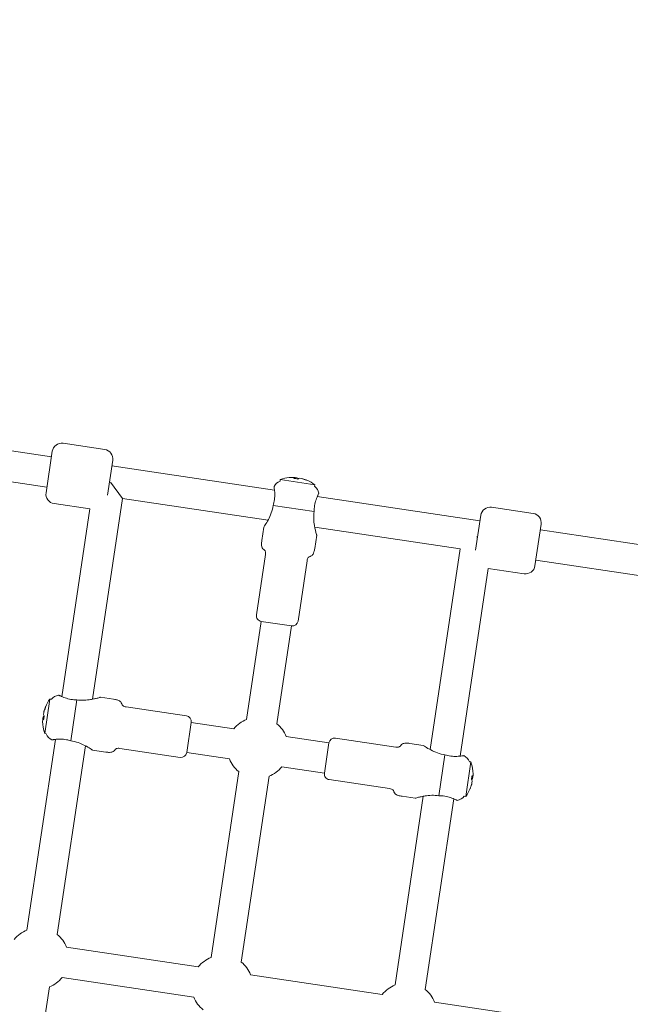
# Model space of a CAD drawing. Units: millimetres. Extents: x -13741 to 15015, y -10345 to 9282.
# Drawn here: x 5869 to 6188, y 2057 to 2573 of the extents above; entities that cross this region are included whole.
import ezdxf

# ---------------------------------------------------------------- set-up
doc = ezdxf.new("R2010")
doc.units = ezdxf.units.MM
doc.header["$LTSCALE"] = 0.2
doc.header["$MEASUREMENT"] = 0
doc.header["$PDMODE"] = 1
doc.layers.add('HAGS-Dim Plan', color=7, linetype='Continuous', lineweight=50)
doc.layers.add('HAGS-Plan', color=7, linetype='Continuous')
doc.styles.get("Standard").update_dxf_attribs({"font": 'g13f12d.shx', "height": 300})
doc.dimstyles.new('HAGS - Dim Plan', dxfattribs={"dimtxt": 300, "dimasz": 200, "dimexe": 0.18, "dimexo": 0.0625, "dimgap": 150, "dimtad": 0, "dimlfac": 0.001, "dimrnd": 0.05, "dimzin": 1, "dimdsep": 46, "dimtxsty": 'Standard', "dimblk": 'HAGS - Dim Plan arrow', "dimcen": 0.1, "dimse1": 1, "dimse2": 1, "dimclrd": 1, "dimadec": 0, "dimazin": 0, "dimtfac": 1, "dimtofl": 0, "dimtmove": 0, "dimatfit": 3, "dimfxl": 1, "dimtolj": 1, "dimtzin": 0, "dimarcsym": 0})

# ---------------------------------------------------------------- blocks, each defined once
blk = doc.blocks.new('HAGS - Dim Plan arrow')
at = {"color": 1, "lineweight": 0}
blk.add_lwpolyline([(0, 0, 0, 0.35, 0), (-1, 0, 0.015, 0.015, 0)], format="xyseb", dxfattribs=at)
blk = doc.blocks.new('*D6')
at = {"layer": 'Defpoints', "color": 0, "transparency": 16777216}
for p in [(-3212.59, 7649.16), (-502.61, -8446.09), (14756.49, -8446.09)]:
    blk.add_point(p, dxfattribs=at)
at = {"layer": 'HAGS-Dim Plan', "color": 1, "lineweight": -2, "transparency": 16777216}
for p, q in [((14756.49, 7449.16), (14756.49, 585.6)), ((14756.49, -8246.09), (14756.49, -1382.53))]:
    blk.add_line(p, q, dxfattribs=at)
at = {"layer": 'HAGS-Dim Plan', "color": 1, "lineweight": -2, "transparency": 16777216, "xscale": 200, "yscale": 200, "zscale": 200}
for p, rotation in [((14756.49, 7649.16), 90), ((14756.49, -8446.09), 270)]:
    blk.add_blockref('HAGS - Dim Plan arrow', p, dxfattribs=dict(at, rotation=rotation))
at = {"layer": 'HAGS-Dim Plan', "color": 0, "lineweight": 50, "transparency": 16777216, "insert": (14756.49, -398.47), "char_height": 300, "attachment_point": 5, "rotation": 90}
blk.add_mtext('\\A1;{\\H1.66667x;16.10m}', dxfattribs=at)
blk = doc.blocks.new('*D7')
at = {"layer": 'Defpoints', "color": 0, "transparency": 16777216}
for p in [(-13730.79, 9023.44), (13283.97, 4120.21, 23.4), (-13730.79, -3412.8, 2836.78)]:
    blk.add_point(p, dxfattribs=at)
at = {"layer": 'HAGS-Dim Plan', "color": 1, "lineweight": -2, "transparency": 16777216}
for p, q in [((-13530.79, 9023.44), (-1313.82, 9023.44)), ((13083.97, 9023.44), (867, 9023.44))]:
    blk.add_line(p, q, dxfattribs=at)
at = {"layer": 'HAGS-Dim Plan', "color": 1, "lineweight": -2, "transparency": 16777216, "xscale": 200, "yscale": 200, "zscale": 200, "rotation": 180}
blk.add_blockref('HAGS - Dim Plan arrow', (-13730.79, 9023.44), dxfattribs=at)
at = {"layer": 'HAGS-Dim Plan', "color": 1, "lineweight": -2, "transparency": 16777216, "xscale": 200, "yscale": 200, "zscale": 200}
blk.add_blockref('HAGS - Dim Plan arrow', (13283.97, 9023.44), dxfattribs=at)
at = {"layer": 'HAGS-Dim Plan', "color": 0, "lineweight": 50, "transparency": 16777216, "insert": (-223.41, 9023.44), "char_height": 300, "attachment_point": 5}
blk.add_mtext('\\A1;{\\H1.66667x;27.00m}', dxfattribs=at)
blk = doc.blocks.new('*D8')
at = {"layer": 'Defpoints', "color": 0, "transparency": 16777216}
for p in [(11784.31, 8171.91), (11784.31, 4088.32), (-12212.44, -3163.99)]:
    blk.add_point(p, dxfattribs=at)
at = {"layer": 'HAGS-Dim Plan', "color": 1, "lineweight": -2, "transparency": 16777216}
for p, q in [((-12012.44, 8171.91), (-1232.93, 8171.91)), ((11584.31, 8171.91), (804.8, 8171.91))]:
    blk.add_line(p, q, dxfattribs=at)
at = {"layer": 'HAGS-Dim Plan', "color": 1, "lineweight": -2, "transparency": 16777216, "xscale": 200, "yscale": 200, "zscale": 200, "rotation": 180}
blk.add_blockref('HAGS - Dim Plan arrow', (-12212.44, 8171.91), dxfattribs=at)
at = {"layer": 'HAGS-Dim Plan', "color": 1, "lineweight": -2, "transparency": 16777216, "xscale": 200, "yscale": 200, "zscale": 200}
blk.add_blockref('HAGS - Dim Plan arrow', (11784.31, 8171.91), dxfattribs=at)
at = {"layer": 'HAGS-Dim Plan', "color": 0, "lineweight": 50, "transparency": 16777216, "insert": (-214.06, 8171.91), "char_height": 300, "attachment_point": 5}
blk.add_mtext('\\A1;{\\H1.5x;24.00m}', dxfattribs=at)
blk = doc.blocks.new('*D9')
at = {"layer": 'Defpoints', "color": 0, "transparency": 16777216}
for p in [(-3112.94, 6090.94, 1026.19), (-245.83, -7438.97, 355.69), (13911.16, -7438.97)]:
    blk.add_point(p, dxfattribs=at)
at = {"layer": 'HAGS-Dim Plan', "color": 1, "lineweight": -2, "transparency": 16777216}
for p, q in [((13911.16, 5890.94), (13911.16, 360.05)), ((13911.16, -7238.97), (13911.16, -1708.08))]:
    blk.add_line(p, q, dxfattribs=at)
at = {"layer": 'HAGS-Dim Plan', "color": 1, "lineweight": -2, "transparency": 16777216, "xscale": 200, "yscale": 200, "zscale": 200}
for p, rotation in [((13911.16, 6090.94), 90), ((13911.16, -7438.97), 270)]:
    blk.add_blockref('HAGS - Dim Plan arrow', p, dxfattribs=dict(at, rotation=rotation))
at = {"layer": 'HAGS-Dim Plan', "color": 0, "lineweight": 50, "transparency": 16777216, "insert": (13911.16, -674.01), "char_height": 300, "attachment_point": 5, "rotation": 90}
blk.add_mtext('\\A1;{\\H1.66667x;13.55m}', dxfattribs=at)

msp = doc.modelspace()

# ---------------------------------------------------------------- linework, layer by layer
at = {"lineweight": 0}
for centre, radius, start, end in [((5890.548, 2346.391), 5, 81.5, 171.5), ((5912.307, 2343.139), 5, 351.5, 81.5), ((6007.104, 2325.93), 6, 111.5, 153.48305), ((6011.553, 2314.092), 19.351, 95.52687, 109.71978), ((6011.553, 2314.092), 19.351, 53.28022, 67.47313), ((6019.269, 2324.112), 6, 9.51695, 51.5), ((5887.297, 2324.633), 5, 171.5, 261.5), ((6114.956, 2312.853), 5, 81.5, 171.5), ((6136.714, 2309.601), 5, 351.5, 81.5), ((6133.462, 2287.843), 5, 261.5, 351.5), ((5995.519, 2260.929), 3, 171.5, 261.5), ((6011.343, 2258.564), 3, 261.5, 351.5), ((5899.899, 2205.651), 19.351, 143.28022, 157.47313), ((5889.879, 2213.367), 6, 99.51695, 141.5), ((5955.427, 2205.441), 3, 351.5, 81.5), ((5993.261, 2191.698), 16, 111.5, 141.5), ((5899.899, 2205.651), 19.351, 185.52687, 199.71978), ((5993.261, 2191.698), 16, 21.5, 51.5), ((5888.061, 2201.202), 6, 201.5, 243.48305), ((6033.46, 2193.779), 3, 81.5, 171.5), ((5953.062, 2189.617), 3, 261.5, 351.5), ((5993.261, 2191.698), 16, 201.5, 231.5), ((6098.462, 2182.194), 6, 21.5, 63.48305), ((6086.624, 2177.745), 19.351, 5.52687, 19.71978), ((5993.261, 2191.698), 16, 291.5, 321.5), ((6031.095, 2177.955), 3, 171.5, 261.5), ((6086.624, 2177.745), 19.351, 323.28022, 337.47313), ((6096.644, 2170.029), 6, 279.51695, 321.5), ((5878.221, 2081.239), 16, 111.5, 141.5), ((5878.221, 2081.239), 16, 21.5, 51.5), ((5974.6, 2066.835), 16, 111.5, 141.5), ((5974.6, 2066.835), 16, 21.5, 51.5), ((5878.221, 2081.239), 16, 291.5, 321.5), ((6070.98, 2052.431), 16, 111.5, 141.5), ((6070.98, 2052.431), 16, 21.5, 51.5), ((5974.6, 2066.835), 16, 201.5, 231.5)]:
    msp.add_arc(centre, radius, start, end, dxfattribs=at)
for centre, major_axis, ratio, start_param, end_param in [((6011.307, 2314.129), (2.856, 19.108), 0.9731265, 0.1078629, 0.2384858), ((6012.639, 2315.746), (-15.821, 10.389), 0.8708844, -1.140275, -1.0260919), ((6012.593, 2313.937), (2.856, 19.108), 0.2302711, 0.1078629, 0.2526322), ((6011.307, 2314.129), (2.856, 19.108), 0.9731265, -0.2526322, -0.1078629), ((6008.352, 2316.387), (11.026, 15.384), 0.2060775, 0.0481025, 0.1622857), ((5899.862, 2205.405), (-19.108, 2.856), 0.9731265, -0.2526322, -0.1078629), ((5897.604, 2202.449), (-15.384, 11.026), 0.2060775, 0.0481025, 0.1622857), ((5899.862, 2205.405), (-19.108, 2.856), 0.9731265, 0.1078629, 0.2384858), ((5900.054, 2206.69), (-19.108, 2.856), 0.2302711, 0.1078629, 0.2526322), ((5898.245, 2206.737), (-10.389, -15.821), 0.8708844, -1.140275, -1.0260919), ((6086.661, 2177.991), (19.108, -2.856), 0.9731265, 0.1078629, 0.2384858), ((6088.277, 2176.659), (10.389, 15.821), 0.8708844, -1.140275, -1.0260919), ((6086.468, 2176.705), (19.108, -2.856), 0.2302711, 0.1078629, 0.2526322), ((6088.918, 2180.946), (15.384, -11.026), 0.2060775, 0.0481025, 0.1622857), ((6086.661, 2177.991), (19.108, -2.856), 0.9731265, -0.2526322, -0.1078629)]:
    msp.add_ellipse(centre, major_axis=major_axis, ratio=ratio, start_param=start_param, end_param=end_param, dxfattribs=at)
at = {"lineweight": 0, "extrusion": (0, 0, -1)}
for centre, major_axis, ratio, start_param, end_param in [((6010.514, 2314.247), (2.856, 19.108), 0.2302711, -0.2526322, -0.1078629), ((6010.514, 2314.247), (2.856, 19.108), 0.2302711, 0.1078629, 0.2384858), ((6011.799, 2314.055), (2.856, 19.108), 0.9731265, 0.1078629, 0.2526322), ((5899.936, 2205.897), (-19.108, 2.856), 0.9731265, 0.1078629, 0.2526322), ((5899.744, 2204.612), (-19.108, 2.856), 0.2302711, -0.2526322, -0.1078629), ((5899.744, 2204.612), (-19.108, 2.856), 0.2302711, 0.1078629, 0.2384858), ((6086.779, 2178.784), (19.108, -2.856), 0.2302711, 0.1078629, 0.2384858), ((6086.779, 2178.784), (19.108, -2.856), 0.2302711, -0.2526322, -0.1078629), ((6086.587, 2177.499), (19.108, -2.856), 0.9731265, 0.1078629, 0.2526322)]:
    msp.add_ellipse(centre, major_axis=major_axis, ratio=ratio, start_param=start_param, end_param=end_param, dxfattribs=at)
at = {"lineweight": 0}
for points, knots in [([(6001.735, 2328.609), (6001.735, 2328.609), (6001.74, 2328.571), (6001.763, 2328.394), (6001.785, 2328.226), (6001.821, 2327.992)], [-0.51622118, -0.51622118, -0.51622118, -0.51622118, -0.3910275, -0.3910275, -0.22553348, -0.22553348, -0.22553348, -0.22553348]), ([(6001.821, 2327.992), (6001.841, 2327.864), (6001.863, 2327.718), (6001.982, 2326.87), (6002.088, 2325.893), (6002.138, 2323.965), (6002.103, 2322.889), (6001.814, 2320.752), (6001.576, 2319.697), (6001.276, 2318.72)], [1.71013, 1.71013, 1.71013, 1.71013, 1.7979064, 1.7979064, 2.1742902, 2.1742902, 2.5086678, 2.5086678, 2.8145774, 2.8145774, 2.8145774, 2.8145774]), ([(6022.735, 2315.513), (6022.734, 2316.535), (6022.814, 2317.613), (6023.162, 2319.742), (6023.443, 2320.781), (6024.055, 2322.61), (6024.442, 2323.513), (6024.804, 2324.29), (6024.867, 2324.422), (6024.924, 2324.539)], [0.028468, 0.028468, 0.028468, 0.028468, 0.3343776, 0.3343776, 0.6687552, 0.6687552, 1.045139, 1.045139, 1.1329154, 1.1329154, 1.1329154, 1.1329154]), ([(6024.924, 2324.539), (6025.007, 2324.709), (6025.068, 2324.842), (6025.157, 2325.037), (6025.182, 2325.093), (6025.186, 2325.104), (6025.187, 2325.104), (6025.187, 2325.104)], [-0.8067184, -0.8067184, -0.8067184, -0.8067184, -0.67464407, -0.67464407, -0.5311904, -0.5311904, -0.51622118, -0.51622118, -0.51622118, -0.51622118]), ([(6001.276, 2318.72), (6001.275, 2318.718), (6001.275, 2318.715), (6001.083, 2317.434), (6000.738, 2316.078), (5999.836, 2313.538), (5999.287, 2312.352), (5998.211, 2310.267), (5997.596, 2309.228), (5996.908, 2308.12), (5996.718, 2307.823), (5996.456, 2307.418), (5996.384, 2307.31), (5996.384, 2307.31)], [-3.2541541, -3.2541541, -3.2541541, -3.2541541, -3.2533641, -3.2533641, -2.8653611, -2.8653611, -2.4773581, -2.4773581, -2.0520201, -2.0520201, -1.8393511, -1.8393511, -1.6266821, -1.6266821, -1.6266821, -1.6266821]), ([(6024.077, 2303.172), (6024.077, 2303.172), (6024.039, 2303.3), (6023.895, 2303.806), (6023.79, 2304.181), (6023.562, 2305.046), (6023.417, 2305.624), (6023.13, 2306.91), (6022.99, 2307.616), (6022.708, 2309.334), (6022.564, 2310.544), (6022.486, 2313.041), (6022.558, 2314.329), (6022.734, 2315.506), (6022.734, 2315.508), (6022.735, 2315.511), (6022.735, 2315.513)], [-1.595687, -1.595687, -1.595687, -1.595687, -1.3864168, -1.3864168, -1.1771466, -1.1771466, -0.9453775, -0.9453775, -0.7136084, -0.7136084, -0.3568042, -0.3568042, 0, 0, 0, 0.00079, 0.00079, 0.00079, 0.00079]), ([(5997.282, 2293.021), (5997.336, 2293.384), (5997.352, 2293.69), (5997.32, 2294.288), (5997.251, 2294.552), (5997.072, 2294.935), (5996.974, 2295.074), (5996.714, 2295.368), (5996.54, 2295.508), (5996.083, 2295.878), (5995.795, 2296.111), (5995.462, 2296.665), (5995.368, 2296.895), (5995.216, 2297.522), (5995.172, 2297.945), (5995.182, 2298.998), (5995.236, 2299.629), (5995.35, 2300.387)], [0, 0, 0, 0, 0.0930537, 0.0930537, 0.2126249, 0.2126249, 0.3044342, 0.3044342, 0.4306519, 0.4306519, 0.6306519, 0.6306519, 0.7368649, 0.7368649, 0.8678189, 0.8678189, 1, 1, 1, 1]), ([(6019.04, 2289.769), (6019.095, 2290.132), (6019.169, 2290.429), (6019.375, 2290.992), (6019.517, 2291.224), (6019.801, 2291.538), (6019.935, 2291.642), (6020.27, 2291.847), (6020.477, 2291.931), (6021.022, 2292.151), (6021.365, 2292.289), (6021.846, 2292.722), (6022.004, 2292.914), (6022.332, 2293.469), (6022.498, 2293.861), (6022.796, 2294.871), (6022.929, 2295.491), (6023.042, 2296.248)], [0, 0, 0, 0, 0.0930537, 0.0930537, 0.2126249, 0.2126249, 0.3044342, 0.3044342, 0.4306519, 0.4306519, 0.6306519, 0.6306519, 0.7368649, 0.7368649, 0.8678189, 0.8678189, 1, 1, 1, 1]), ([(5889.452, 2219.022), (5889.281, 2219.104), (5889.149, 2219.166), (5888.954, 2219.255), (5888.898, 2219.279), (5888.887, 2219.284), (5888.887, 2219.284), (5888.887, 2219.284)], [-0.8067184, -0.8067184, -0.8067184, -0.8067184, -0.67464407, -0.67464407, -0.5311904, -0.5311904, -0.51622118, -0.51622118, -0.51622118, -0.51622118]), ([(5898.478, 2216.833), (5897.456, 2216.832), (5896.378, 2216.911), (5894.249, 2217.26), (5893.21, 2217.541), (5891.381, 2218.153), (5890.478, 2218.54), (5889.701, 2218.902), (5889.569, 2218.965), (5889.452, 2219.022)], [0.028468, 0.028468, 0.028468, 0.028468, 0.3343776, 0.3343776, 0.6687552, 0.6687552, 1.045139, 1.045139, 1.1329154, 1.1329154, 1.1329154, 1.1329154]), ([(5910.819, 2218.174), (5910.819, 2218.174), (5910.691, 2218.136), (5910.185, 2217.992), (5909.81, 2217.888), (5908.945, 2217.66), (5908.366, 2217.515), (5907.081, 2217.228), (5906.375, 2217.088), (5904.657, 2216.806), (5903.447, 2216.662), (5900.95, 2216.583), (5899.662, 2216.656), (5898.485, 2216.832), (5898.483, 2216.832), (5898.48, 2216.832), (5898.478, 2216.833)], [-1.595687, -1.595687, -1.595687, -1.595687, -1.3864168, -1.3864168, -1.1771466, -1.1771466, -0.9453775, -0.9453775, -0.7136084, -0.7136084, -0.3568042, -0.3568042, 0, 0, 0, 0.00079, 0.00079, 0.00079, 0.00079]), ([(5924.222, 2213.138), (5923.859, 2213.192), (5923.562, 2213.266), (5922.999, 2213.472), (5922.767, 2213.615), (5922.453, 2213.899), (5922.349, 2214.033), (5922.144, 2214.368), (5922.06, 2214.575), (5921.84, 2215.12), (5921.702, 2215.463), (5921.269, 2215.944), (5921.077, 2216.101), (5920.522, 2216.43), (5920.13, 2216.596), (5919.12, 2216.894), (5918.5, 2217.026), (5917.743, 2217.14)], [0, 0, 0, 0, 0.0930537, 0.0930537, 0.2126249, 0.2126249, 0.3044342, 0.3044342, 0.4306519, 0.4306519, 0.6306519, 0.6306519, 0.7368649, 0.7368649, 0.8678189, 0.8678189, 1, 1, 1, 1]), ([(5885.382, 2195.833), (5885.382, 2195.833), (5885.42, 2195.838), (5885.597, 2195.86), (5885.765, 2195.882), (5885.999, 2195.919)], [-0.51622118, -0.51622118, -0.51622118, -0.51622118, -0.3910275, -0.3910275, -0.22553348, -0.22553348, -0.22553348, -0.22553348]), ([(5885.999, 2195.919), (5886.127, 2195.939), (5886.273, 2195.961), (5887.121, 2196.08), (5888.098, 2196.186), (5890.026, 2196.236), (5891.102, 2196.201), (5893.239, 2195.912), (5894.294, 2195.673), (5895.271, 2195.373)], [1.71013, 1.71013, 1.71013, 1.71013, 1.7979064, 1.7979064, 2.1742902, 2.1742902, 2.5086678, 2.5086678, 2.8145774, 2.8145774, 2.8145774, 2.8145774]), ([(5895.271, 2195.373), (5895.273, 2195.373), (5895.276, 2195.373), (5896.557, 2195.181), (5897.913, 2194.836), (5900.453, 2193.933), (5901.639, 2193.385), (5903.724, 2192.309), (5904.762, 2191.694), (5905.871, 2191.006), (5906.168, 2190.815), (5906.573, 2190.553), (5906.681, 2190.482), (5906.681, 2190.482)], [-3.2541541, -3.2541541, -3.2541541, -3.2541541, -3.2533641, -3.2533641, -2.8653611, -2.8653611, -2.4773581, -2.4773581, -2.0520201, -2.0520201, -1.8393511, -1.8393511, -1.6266821, -1.6266821, -1.6266821, -1.6266821]), ([(6065.552, 2192.016), (6065.915, 2191.962), (6066.221, 2191.946), (6066.82, 2191.978), (6067.083, 2192.047), (6067.467, 2192.226), (6067.606, 2192.324), (6067.899, 2192.584), (6068.04, 2192.758), (6068.41, 2193.215), (6068.642, 2193.503), (6069.197, 2193.836), (6069.427, 2193.93), (6070.054, 2194.082), (6070.477, 2194.126), (6071.53, 2194.116), (6072.161, 2194.062), (6072.919, 2193.948)], [0, 0, 0, 0, 0.0930537, 0.0930537, 0.2126249, 0.2126249, 0.3044342, 0.3044342, 0.4306519, 0.4306519, 0.6306519, 0.6306519, 0.7368649, 0.7368649, 0.8678189, 0.8678189, 1, 1, 1, 1]), ([(5920.97, 2191.38), (5920.607, 2191.434), (5920.301, 2191.45), (5919.703, 2191.417), (5919.439, 2191.349), (5919.056, 2191.169), (5918.917, 2191.072), (5918.623, 2190.811), (5918.482, 2190.638), (5918.113, 2190.181), (5917.88, 2189.893), (5917.326, 2189.56), (5917.096, 2189.465), (5916.469, 2189.313), (5916.046, 2189.27), (5914.993, 2189.279), (5914.362, 2189.334), (5913.604, 2189.447)], [0, 0, 0, 0, 0.0930537, 0.0930537, 0.2126249, 0.2126249, 0.3044342, 0.3044342, 0.4306519, 0.4306519, 0.6306519, 0.6306519, 0.7368649, 0.7368649, 0.8678189, 0.8678189, 1, 1, 1, 1]), ([(6091.252, 2188.022), (6091.25, 2188.023), (6091.247, 2188.023), (6089.965, 2188.215), (6088.609, 2188.56), (6086.07, 2189.462), (6084.884, 2190.011), (6082.798, 2191.087), (6081.76, 2191.702), (6080.652, 2192.39), (6080.355, 2192.58), (6079.95, 2192.842), (6079.842, 2192.914), (6079.842, 2192.914)], [-3.2541541, -3.2541541, -3.2541541, -3.2541541, -3.2533641, -3.2533641, -2.8653611, -2.8653611, -2.4773581, -2.4773581, -2.0520201, -2.0520201, -1.8393511, -1.8393511, -1.6266821, -1.6266821, -1.6266821, -1.6266821]), ([(6100.523, 2187.477), (6100.395, 2187.457), (6100.25, 2187.435), (6099.402, 2187.316), (6098.425, 2187.21), (6096.496, 2187.16), (6095.421, 2187.195), (6093.283, 2187.484), (6092.229, 2187.722), (6091.252, 2188.022)], [1.71013, 1.71013, 1.71013, 1.71013, 1.7979064, 1.7979064, 2.1742902, 2.1742902, 2.5086678, 2.5086678, 2.8145774, 2.8145774, 2.8145774, 2.8145774]), ([(6101.141, 2187.563), (6101.141, 2187.563), (6101.103, 2187.558), (6100.926, 2187.535), (6100.758, 2187.513), (6100.523, 2187.477)], [-0.51622118, -0.51622118, -0.51622118, -0.51622118, -0.3910275, -0.3910275, -0.22553348, -0.22553348, -0.22553348, -0.22553348]), ([(6062.3, 2170.258), (6062.663, 2170.203), (6062.961, 2170.129), (6063.524, 2169.923), (6063.756, 2169.781), (6064.07, 2169.497), (6064.174, 2169.363), (6064.379, 2169.028), (6064.463, 2168.821), (6064.683, 2168.276), (6064.821, 2167.933), (6065.254, 2167.452), (6065.446, 2167.294), (6066.001, 2166.966), (6066.393, 2166.8), (6067.403, 2166.502), (6068.022, 2166.369), (6068.78, 2166.256)], [0, 0, 0, 0, 0.0930537, 0.0930537, 0.2126249, 0.2126249, 0.3044342, 0.3044342, 0.4306519, 0.4306519, 0.6306519, 0.6306519, 0.7368649, 0.7368649, 0.8678189, 0.8678189, 1, 1, 1, 1]), ([(6075.703, 2165.221), (6075.703, 2165.221), (6075.832, 2165.259), (6076.338, 2165.403), (6076.713, 2165.508), (6077.578, 2165.736), (6078.156, 2165.881), (6079.441, 2166.168), (6080.147, 2166.308), (6081.866, 2166.59), (6083.075, 2166.734), (6085.573, 2166.812), (6086.861, 2166.74), (6088.037, 2166.564), (6088.04, 2166.564), (6088.042, 2166.563), (6088.045, 2166.563)], [-1.595687, -1.595687, -1.595687, -1.595687, -1.3864168, -1.3864168, -1.1771466, -1.1771466, -0.9453775, -0.9453775, -0.7136084, -0.7136084, -0.3568042, -0.3568042, 0, 0, 0, 0.00079, 0.00079, 0.00079, 0.00079]), ([(6088.045, 2166.563), (6089.067, 2166.564), (6090.145, 2166.484), (6092.274, 2166.136), (6093.312, 2165.855), (6095.142, 2165.243), (6096.045, 2164.856), (6096.822, 2164.494), (6096.954, 2164.431), (6097.071, 2164.374)], [0.028468, 0.028468, 0.028468, 0.028468, 0.3343776, 0.3343776, 0.6687552, 0.6687552, 1.045139, 1.045139, 1.1329154, 1.1329154, 1.1329154, 1.1329154]), ([(6097.071, 2164.374), (6097.241, 2164.291), (6097.374, 2164.23), (6097.569, 2164.141), (6097.625, 2164.116), (6097.635, 2164.112), (6097.636, 2164.111), (6097.636, 2164.111)], [-0.8067184, -0.8067184, -0.8067184, -0.8067184, -0.67464407, -0.67464407, -0.5311904, -0.5311904, -0.51622118, -0.51622118, -0.51622118, -0.51622118])]:
    msp.add_open_spline(points, degree=3, knots=knots, dxfattribs=at)
for points, weights in [([(6012.817, 2332.842), (6012.848, 2333.076), (6012.879, 2333.315)], [1.0031267617, 1.00271094173, 1.0022295257]), ([(6013.827, 2333.174), (6013.786, 2332.935), (6013.747, 2332.7)], [1.0022295257, 1.00271397911, 1.00313200613]), ([(6016.64, 2332.753), (6016.633, 2332.723), (6016.626, 2332.693)], [1.0022295257, 1.00229110277, 1.00235160664]), ([(5881.238, 2210.738), (5881.268, 2210.731), (5881.298, 2210.724)], [1.0022295257, 1.00229110277, 1.00235160664]), ([(5881.149, 2206.915), (5880.915, 2206.946), (5880.676, 2206.977)], [1.0031267617, 1.00271094173, 1.0022295257]), ([(5880.817, 2207.924), (5881.056, 2207.884), (5881.291, 2207.845)], [1.0022295257, 1.00271397911, 1.00313200613]), ([(6105.705, 2175.471), (6105.466, 2175.512), (6105.232, 2175.551)], [1.0022295257, 1.00271397911, 1.00313200613]), ([(6105.373, 2176.481), (6105.608, 2176.45), (6105.847, 2176.419)], [1.0031267617, 1.00271094173, 1.0022295257]), ([(6105.285, 2172.658), (6105.255, 2172.665), (6105.225, 2172.672)], [1.0022295257, 1.00229110277, 1.00235160664])]:
    msp.add_rational_spline(points, weights, degree=2, dxfattribs=at)
at = {"layer": 'HAGS-Plan', "lineweight": 0}
for p, q in [((5669.554, 2376.385), (5885.16, 2344.163)), ((5675.102, 2359.379), (5882.795, 2328.339)), ((5913.046, 2348.084), (5891.287, 2351.336)), ((5882.351, 2325.372), (5885.603, 2347.13)), ((5917.252, 2342.4), (5914.51, 2324.054)), ((5916.808, 2339.433), (6001.991, 2326.702)), ((6012.145, 2333.425), (6012.879, 2333.315)), ((5922.356, 2322.426), (5916.099, 2330.882)), ((6004.905, 2331.513), (6005.024, 2332.308)), ((6005.024, 2332.308), (6023.123, 2329.603)), ((6012.879, 2333.315), (6013.827, 2333.174)), ((6014.958, 2333.005), (6016.148, 2332.827)), ((6016.148, 2332.827), (6016.64, 2332.753)), ((6023.004, 2328.808), (6023.123, 2329.603)), ((6024.384, 2323.356), (6109.567, 2310.625)), ((5905.349, 2316.879), (5886.558, 2319.687)), ((5922.356, 2322.426), (5906.621, 2217.141)), ((5922.356, 2322.426), (5998.604, 2311.031)), ((6001.276, 2318.72), (6022.735, 2315.513)), ((5905.349, 2316.879), (5890.643, 2218.479)), ((6107.269, 2295.246), (6110.011, 2313.592)), ((6115.695, 2317.798), (6137.453, 2314.546)), ((6141.659, 2308.862), (6138.407, 2287.104)), ((5995.35, 2300.387), (5996.384, 2307.31)), ((6023.042, 2307.379), (6099.29, 2295.983)), ((6023.042, 2296.248), (6024.077, 2303.172)), ((6141.216, 2305.895), (6356.821, 2273.673)), ((6107.746, 2302.24), (6108.302, 2302.157)), ((5992.552, 2261.372), (5997.282, 2293.021)), ((6099.29, 2295.983), (6083.555, 2190.698)), ((6014.31, 2258.12), (6019.04, 2289.769)), ((6138.851, 2290.071), (6346.544, 2259.031)), ((6113.932, 2285.706), (6099.226, 2187.306)), ((6113.932, 2285.706), (6132.723, 2282.898)), ((5995.076, 2257.962), (5987.397, 2206.585)), ((5995.076, 2257.962), (6010.9, 2255.597)), ((6010.9, 2255.597), (5995.076, 2257.962)), ((6010.9, 2255.597), (6003.222, 2204.22)), ((5881.683, 2199.122), (5884.388, 2217.221)), ((5885.183, 2217.102), (5884.388, 2217.221)), ((5895.271, 2195.373), (5898.478, 2216.833)), ((5917.743, 2217.14), (5910.819, 2218.174)), ((5880.986, 2209.056), (5881.164, 2210.246)), ((5881.164, 2210.246), (5881.238, 2210.738)), ((5955.871, 2208.408), (5924.222, 2213.138)), ((5880.566, 2206.242), (5880.676, 2206.977)), ((5880.676, 2206.977), (5880.817, 2207.924)), ((5956.029, 2189.173), (5958.394, 2204.998)), ((5958.394, 2204.998), (5956.029, 2189.173)), ((5980.74, 2201.658), (5958.394, 2204.998)), ((5887.297, 2196.09), (5872.357, 2096.125)), ((5882.478, 2199.003), (5881.683, 2199.122)), ((6030.493, 2194.222), (6008.148, 2197.562)), ((6030.493, 2194.222), (6028.128, 2178.398)), ((6028.128, 2178.398), (6030.493, 2194.222)), ((6033.904, 2196.746), (6065.552, 2192.016)), ((5902.967, 2192.697), (5888.181, 2093.76)), ((5913.604, 2189.447), (5906.681, 2190.482)), ((5952.619, 2186.65), (5920.97, 2191.38)), ((5978.375, 2185.834), (5956.029, 2189.173)), ((6072.919, 2193.948), (6079.842, 2192.914)), ((6091.252, 2188.022), (6088.045, 2166.563)), ((6104.839, 2184.274), (6102.135, 2166.175)), ((6104.044, 2184.393), (6104.839, 2184.274)), ((5983.301, 2179.176), (5968.736, 2081.721)), ((6028.128, 2178.398), (6005.783, 2181.738)), ((5999.125, 2176.811), (5984.561, 2079.356)), ((6030.652, 2174.988), (6062.3, 2170.258)), ((6105.536, 2174.34), (6105.358, 2173.15)), ((6105.847, 2176.419), (6105.705, 2175.471)), ((6105.957, 2177.153), (6105.847, 2176.419)), ((6105.358, 2173.15), (6105.285, 2172.658)), ((6079.902, 2166.254), (6065.116, 2067.317)), ((6068.78, 2166.256), (6075.703, 2165.221)), ((6095.88, 2164.917), (6080.94, 2064.952)), ((6101.34, 2166.294), (6102.135, 2166.175)), ((5893.108, 2087.103), (5962.079, 2076.795)), ((5890.743, 2071.278), (5959.714, 2060.971)), ((5989.487, 2072.699), (6058.458, 2062.391)), ((5884.085, 2066.352), (5868.828, 1964.262)), ((6085.867, 2058.295), (6149.707, 2048.754))]:
    msp.add_line(p, q, dxfattribs=at)

# ---------------------------------------------------------------- dimensions: what is measured, and where the dimension line sits
at = {"layer": 'HAGS-Dim Plan', "lineweight": 50}
for base, p1, p2, text, picture, middle in [((-13730.795, 9023.44), (13283.967, 4120.209, 23.399), (-13730.795, -3412.801, 2836.775), '{\\H1.66667x;<>}', '*D7', (-223.414, 9023.44)), ((11784.306, 8171.913), (-12212.436, -3163.99), (11784.306, 4088.317), '{\\H1.5x;<>}', '*D8', (-214.065, 8171.913))]:
    dim = msp.add_linear_dim(base=base, p1=p1, p2=p2, text=text, dimstyle='HAGS - Dim Plan', override={"dimpost": 'm'}, dxfattribs=at)
    dim.commit()
    dim.dimension.update_dxf_attribs({"geometry": picture, "text_midpoint": middle, "dimtype": 160})
for base, p1, p2, picture, middle in [((14756.493, -8446.09), (-3212.587, 7649.156), (-502.609, -8446.09), '*D6', (14756.493, -398.467)), ((13911.163, -7438.966), (-3112.942, 6090.938, 1026.194), (-245.835, -7438.966, 355.693), '*D9', (13911.163, -674.014))]:
    dim = msp.add_linear_dim(base=base, p1=p1, p2=p2, angle=90, text='{\\H1.66667x;<>}', dimstyle='HAGS - Dim Plan', override={"dimpost": 'm'}, dxfattribs=at)
    dim.commit()
    dim.dimension.update_dxf_attribs({"geometry": picture, "text_midpoint": middle})

doc.saveas('drawing.dxf')
